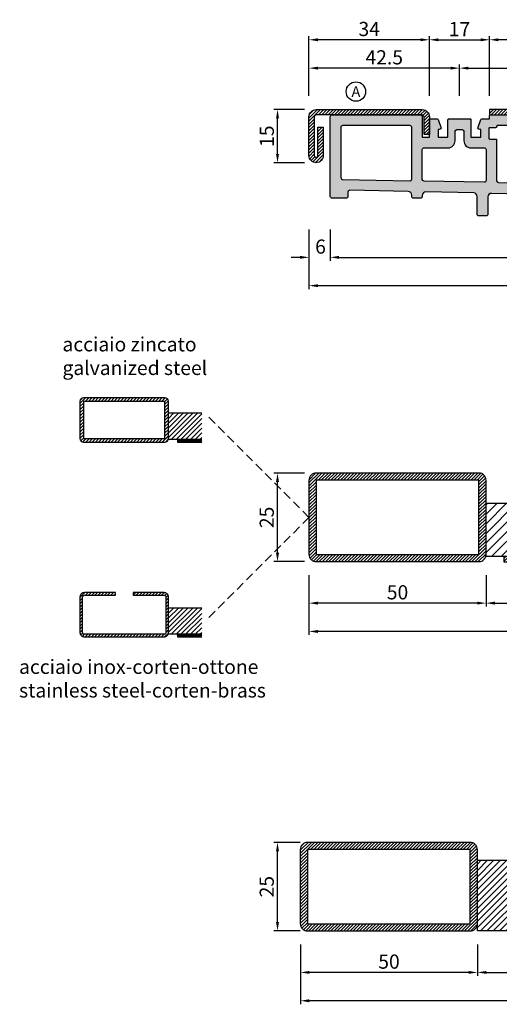
# Model space of a CAD drawing. Units: millimetres. Extents: x 851 to 3968, y 2390 to 2986.
# Drawn here: x 1366 to 1502, y 2418 to 2696 of the extents above; entities that cross this region are included whole.
import ezdxf

# ---------------------------------------------------------------- set-up
doc = ezdxf.new("R2010")
doc.units = ezdxf.units.MM
doc.linetypes.add('DASHED', pattern=[0.75, 0.5, -0.25])
for name, color, linetype in [('Quote', 2, 'Continuous'), ('TESTO', 8, 'Continuous'), ('TESTO IT-EN', 8, 'Continuous')]:
    doc.layers.add(name, color=color, linetype=linetype)
doc.styles.add('Calibri', font='calibri.ttf')
doc.styles.add('SECCO', font='calibri.ttf')
doc.dimstyles.new('Profili 1a2', dxfattribs={"dimtxt": 4, "dimasz": 2.5, "dimexe": 1, "dimexo": 0, "dimgap": 1, "dimtad": 1, "dimdsep": 46, "dimtxsty": 'Calibri', "dimcen": 1, "dimclrd": 256, "dimclre": 256, "dimclrt": 7, "dimadec": 0, "dimazin": 2, "dimtfac": 1, "dimtofl": 0, "dimtmove": 1, "dimatfit": 3, "dimfxl": 0, "dimtolj": 1, "dimtzin": 0, "dimlwd": -1, "dimarcsym": 0})
pattern_1 = [(45, (-2364.7913, -1561.35255), (-0.4490128, 0.4490128), [])]

# ---------------------------------------------------------------- blocks, each defined once
blk = doc.blocks.new('P2984')
h = blk.add_hatch()
h.set_pattern_fill('LINE', color=256, scale=0.2, angle=45)
h.set_pattern_definition(pattern_1)
h.paths.add_polyline_path([(-95.5, 30, 0.414214), (-97.5, 28), (-97.5, 17, 0.414214), (-95.5, 15, 0.414214), (-93.5, 17), (-93.5, 25), (-95, 25), (-95, 17, -0.414214), (-95.5, 16.5, -0.414214), (-96, 17), (-96, 28, -0.414214), (-95.5, 28.5), (-65.5, 28.5, -0.414214), (-65, 28), (-65, 23), (-63.5, 23), (-63.5, 28, 0.414214), (-65.5, 30)])
h = blk.add_hatch()
h.set_pattern_fill('DOTS', color=30, scale=0.4, angle=45)
h.set_pattern_definition([(45, (-2364.7913, -1561.35255), (-0.2245064, 0.67351921), [0, -0.635])])
h.paths.add_polyline_path([(91.5, 28, 0.448394), (90.94, 28.5), (65.95, 28.5, 0.386826), (65.5, 28), (65.5, 22.2), (63.5, 22.2), (63.5, 27.1, 0.414214), (63.2, 27.4), (61.29, 27.4, 0.315299), (61.01, 27.2), (60.23, 25.07, 0.520567), (60.7, 24.4), (61, 24.4), (61, 22.2), (58.25, 22.2), (58.25, 27.1, 0.414214), (57.95, 27.4), (52.05, 27.4, 0.414214), (51.75, 27.1), (51.75, 22.2), (49, 22.2), (49, 24.4), (49.3, 24.4, 0.520567), (49.77, 25.07), (48.99, 27.2, 0.315299), (48.71, 27.4), (46.5, 27.4), (46.5, 28.2, 0.442418), (46.17, 28.5), (16.28, 28.5, 0.263943), (15.86, 28.25), (13.55, 24.25, -0.267949), (13.11, 24), (-13.11, 24, -0.267949), (-13.55, 24.25), (-15.86, 28.25, 0.267949), (-16.29, 28.5), (-41, 28.5), (-46.2, 28.5, 0.414214), (-46.5, 28.2), (-46.5, 27.4), (-48.71, 27.4, 0.315299), (-48.99, 27.2), (-49.77, 25.07, 0.520567), (-49.3, 24.4), (-49, 24.4), (-49, 22.2), (-51.75, 22.2), (-51.75, 27.1, 0.414214), (-52.05, 27.4), (-57.95, 27.4, 0.414214), (-58.25, 27.1), (-58.25, 22.2), (-61, 22.2), (-61, 24.4), (-60.7, 24.4, 0.520567), (-60.23, 25.07), (-61.01, 27.2, 0.315299), (-61.29, 27.4), (-63.2, 27.4, 0.414214), (-63.5, 27.1), (-63.5, 23), (-63.5, 22.2), (-65.5, 22.2), (-65.5, 28, 0.414214), (-66, 28.5), (-91, 28.5, 0.414214), (-91.5, 28), (-91.5, 5.5, 0.414214), (-91, 5), (-87, 5, 0.414214), (-86.5, 5.5), (-86.5, 6.74, -0.420679), (-85.99, 7.24), (-69.48, 6.88, -0.407778), (-68.5, 5.88), (-68.5, 5.5, 0.414214), (-68, 5), (-66, 5, 0.484703), (-65.48, 5.59, -0.473637), (-64.48, 6.77), (-50.98, 6.47, -0.407778), (-50, 5.47), (-50, 0.5, 0.414214), (-49.5, 0), (-47.5, 0, 0.414214), (-47, 0.5), (-47, 5.36, -0.420679), (-45.98, 6.36), (-33.24, 6.08, -0.407778), (-32.75, 5.58), (-32.75, 5.3, 0.414214), (-32.45, 5), (-30.05, 5, 0.515833), (-29.74, 5.37, -0.491557), (-29.24, 5.99), (-18.98, 5.77, -0.407778), (-18, 4.77), (-18, 0.5, 0.414214), (-17.5, 0), (-15.5, 0, 0.414214), (-15, 0.5), (-15, 4.5, -0.414214), (-14.5, 5), (14.5, 5, -0.414214), (15, 4.5), (15, 0.5, 0.414214), (15.5, 0), (17.5, 0, 0.414214), (18, 0.5), (18, 4.5, -0.414214), (18.5, 5), (46.5, 5, -0.414214), (47, 4.5), (47, 0.5, 0.414214), (47.5, 0), (49.5, 0, 0.414214), (50, 0.5), (50, 4.5, -0.414214), (50.5, 5), (91, 5, 0.414214), (91.5, 5.5)])
h.paths.add_polyline_path([(14.5, 21, -0.414214), (15, 20.5), (15, 8.95, -0.418395), (14.49, 8.45), (-14.51, 8.87, -0.410045), (-15, 9.37), (-15, 20.5, -0.414214), (-14.5, 21)], flags=16)
h.paths.add_polyline_path([(18, 25, -0.414214), (18.5, 25.5), (44.2, 25.5, -0.414214), (44.5, 25.2, 0.414214), (44.8, 24.9), (46.45, 24.9, -0.414214), (46.75, 24.6), (46.75, 22, -0.414214), (46.45, 21.7), (44.8, 21.7, 0.414214), (44.5, 21.4), (44.5, 8.39, -0.419867), (43.99, 7.89), (18.49, 8.39, -0.408582), (18, 8.89)], flags=16)
h.paths.add_polyline_path([(-18, 9.44, -0.419867), (-18.51, 8.94), (-44.01, 9.43, -0.408582), (-44.5, 9.93), (-44.5, 21.4, 0.414214), (-44.8, 21.7), (-46.45, 21.7, -0.414214), (-46.75, 22), (-46.75, 24.6, -0.414214), (-46.45, 24.9), (-44.8, 24.9, 0.414214), (-44.5, 25.2, -0.414214), (-44.2, 25.5), (-18.5, 25.5, -0.414214), (-18, 25)], flags=16)
h.paths.add_polyline_path([(47.5, 18.7, -0.414214), (48, 19.2), (51.75, 19.2, 0.414214), (53.75, 21.2), (53.75, 23.6, -0.414214), (54.55, 24.4), (55.45, 24.4, -0.414214), (56.25, 23.6), (56.25, 21.2, 0.414214), (58.25, 19.2), (65, 19.2, -0.414214), (65.5, 18.7), (65.5, 8.03, -0.419335), (64.99, 7.53), (47.99, 7.82, -0.409111), (47.5, 8.32)], flags=16)
h.paths.add_polyline_path([(68.5, 25, -0.414214), (69, 25.5), (88, 25.5, -0.414214), (88.5, 25), (88.5, 7.54, -0.420679), (87.99, 7.04), (68.99, 7.45, -0.407778), (68.5, 7.95)], flags=16)
h.paths.add_polyline_path([(-47.5, 18.7), (-47.5, 10, -0.419335), (-48.01, 9.5), (-65.01, 9.8, -0.409111), (-65.5, 10.3), (-65.5, 18.7, -0.414214), (-65, 19.2), (-58.25, 19.2, 0.414214), (-56.25, 21.2), (-56.25, 23.6, -0.414214), (-55.45, 24.4), (-54.55, 24.4, -0.414214), (-53.75, 23.6), (-53.75, 21.2, 0.414214), (-51.75, 19.2), (-48, 19.2, -0.414214)], flags=16)
h.paths.add_polyline_path([(-68.5, 10.37, -0.420679), (-69.01, 9.87), (-88.01, 10.29, -0.407778), (-88.5, 10.79), (-88.5, 25, -0.414214), (-88, 25.5), (-69, 25.5, -0.414214), (-68.5, 25)], flags=16)
h = blk.add_hatch()
h.set_pattern_fill('LINE', color=256, scale=0.2, angle=45)
h.set_pattern_definition([(45, (-2362.62535, -1581.0474), (-0.4490128, 0.4490128), [])])
h.paths.add_polyline_path([(-46.5, 30), (-46.5, 28.5), (-15.75, 28.5, -0.267949), (-15.32, 28.25), (-13.44, 25, 0.267949), (-11.71, 24), (11.71, 24, 0.267949), (13.44, 25), (15.32, 28.25, -0.267949), (15.75, 28.5), (41, 28.5), (41, 30), (15.75, 30, 0.267949), (14.02, 29), (12.14, 25.75, -0.267949), (11.71, 25.5), (0, 25.5), (-11.71, 25.5, -0.267949), (-12.14, 25.75), (-14.02, 29, 0.267949), (-15.75, 30)])
h = blk.add_hatch()
h.set_pattern_fill('LINE', color=256, scale=0.2, angle=45)
h.set_pattern_definition(pattern_1)
h.paths.add_polyline_path([(65.5, 30, 0.414214), (63.5, 28), (63.5, 23), (65, 23), (65, 28, -0.414214), (65.5, 28.5), (95.5, 28.5, -0.414214), (96, 28), (96, 17, -0.414214), (95.5, 16.5, -0.414214), (95, 17), (95, 25), (93.5, 25), (93.5, 17, 0.414214), (95.5, 15, 0.414214), (97.5, 17), (97.5, 28, 0.414214), (95.5, 30)])
for points in [[(-63.5, 23), (-65, 23), (-65, 28, 0.414214), (-65.5, 28.5), (-95.5, 28.5, 0.414214), (-96, 28), (-96, 17, 0.414214), (-95.5, 16.5, 0.414214), (-95, 17), (-95, 25), (-93.5, 25), (-93.5, 17, -0.414214), (-95.5, 15, -0.414214), (-97.5, 17), (-97.5, 28, -0.414214), (-95.5, 30), (-65.5, 30, -0.414214), (-63.5, 28)], [(63.5, 23), (65, 23), (65, 28, -0.414214), (65.5, 28.5), (95.5, 28.5, -0.414214), (96, 28), (96, 17, -0.414214), (95.5, 16.5, -0.414214), (95, 17), (95, 25), (93.5, 25), (93.5, 17, 0.414214), (95.5, 15, 0.414214), (97.5, 17), (97.5, 28, 0.414214), (95.5, 30), (65.5, 30, 0.414214), (63.5, 28)]]:
    blk.add_lwpolyline(points, format="xyb", close=True)
at = {"color": 30}
blk.add_lwpolyline([(49, 24.4), (49, 22.2), (51.75, 22.2), (51.75, 27.1, -0.414214), (52.05, 27.4), (57.95, 27.4, -0.414214), (58.25, 27.1), (58.25, 22.2), (61, 22.2), (61, 24.4), (60.7, 24.4, -0.520567), (60.23, 25.07), (61.01, 27.2, -0.315299), (61.29, 27.4), (63.2, 27.4, -0.414214), (63.5, 27.1), (63.5, 22.2), (65.5, 22.2), (65.5, 28, -0.414214), (66, 28.5), (91, 28.5, -0.414214), (91.5, 28), (91.5, 5.5, -0.414214), (91, 5), (50.5, 5, 0.414214), (50, 4.5), (50, 0.5, -0.414214), (49.5, 0), (47.5, 0, -0.414214), (47, 0.5), (47, 4.5, 0.414214), (46.5, 5), (18.5, 5, 0.414214), (18, 4.5), (18, 0.5, -0.414214), (17.5, 0), (15.5, 0, -0.414214), (15, 0.5), (15, 4.5, 0.414214), (14.5, 5), (-14.5, 5, 0.414214), (-15, 4.5), (-15, 0.5, -0.414214), (-15.5, 0), (-17.5, 0, -0.414214), (-18, 0.5), (-18, 4.77, 0.407778), (-18.98, 5.77), (-29.24, 5.99, 0.420679), (-29.75, 5.49), (-29.75, 5.3, -0.414214), (-30.05, 5), (-32.45, 5, -0.414214), (-32.75, 5.3), (-32.75, 5.58, 0.407778), (-33.24, 6.08), (-45.98, 6.36, 0.420679), (-47, 5.36), (-47, 0.5, -0.414214), (-47.5, 0), (-49.5, 0, -0.414214), (-50, 0.5), (-50, 5.47, 0.407778), (-50.98, 6.47), (-64.48, 6.77, 0.420679), (-65.5, 5.77), (-65.5, 5.5, -0.414214), (-66, 5), (-68, 5, -0.414214), (-68.5, 5.5), (-68.5, 5.88, 0.407778), (-69.48, 6.88), (-85.99, 7.24, 0.420679), (-86.5, 6.74), (-86.5, 5.5, -0.414214), (-87, 5), (-91, 5, -0.414214), (-91.5, 5.5), (-91.5, 28, -0.414214), (-91, 28.5), (-66, 28.5, -0.414214), (-65.5, 28), (-65.5, 22.2), (-63.5, 22.2), (-63.5, 27.1, -0.414214), (-63.2, 27.4), (-61.29, 27.4, -0.315299), (-61.01, 27.2), (-60.23, 25.07, -0.520567), (-60.7, 24.4), (-61, 24.4), (-61, 22.2), (-58.25, 22.2), (-58.25, 27.1, -0.414214), (-57.95, 27.4), (-52.05, 27.4, -0.414214), (-51.75, 27.1), (-51.75, 22.2), (-49, 22.2), (-49, 24.4), (-49.3, 24.4, -0.520567), (-49.77, 25.07), (-48.99, 27.2, -0.315299), (-48.71, 27.4), (-46.5, 27.4), (-46.5, 28.2, -0.414214), (-46.2, 28.5), (-16.29, 28.5, -0.267949), (-15.86, 28.25), (-13.55, 24.25, 0.267949), (-13.11, 24), (13.11, 24, 0.267949), (13.55, 24.25), (15.86, 28.25, -0.267949), (16.29, 28.5), (46.2, 28.5, -0.414214), (46.5, 28.2), (46.5, 27.4), (48.71, 27.4, -0.315299), (48.99, 27.2), (49.77, 25.07, -0.520567), (49.3, 24.4), (49.05, 24.4)], format="xyb", dxfattribs=at)
blk.add_lwpolyline([(11.5, 25.5), (0, 25.5), (-11.71, 25.5, -0.267949), (-12.14, 25.75), (-14.02, 29, 0.267949), (-15.75, 30), (-46.5, 30), (-46.5, 28.5), (-15.75, 28.5, -0.267949), (-15.32, 28.25), (-13.44, 25, 0.267949), (-11.71, 24), (11.71, 24, 0.267949), (13.44, 25), (15.32, 28.25, -0.267949), (15.75, 28.5), (41, 28.5), (41, 30), (15.75, 30, 0.267949), (14.02, 29), (12.14, 25.75, -0.267949), (11.71, 25.5), (0, 25.5), (-11.5, 25.5)], format="xyb")
for points in [[(-88.01, 10.29), (-69.01, 9.87, 0.420679), (-68.5, 10.37), (-68.5, 25, 0.414214), (-69, 25.5), (-88, 25.5, 0.414214), (-88.5, 25), (-88.5, 10.79, 0.407778)], [(-18.51, 8.94, 0.419867), (-18, 9.44), (-18, 25, 0.414214), (-18.5, 25.5), (-44.2, 25.5, 0.414214), (-44.5, 25.2, -0.414214), (-44.8, 24.9), (-46.45, 24.9, 0.414214), (-46.75, 24.6), (-46.75, 22, 0.414214), (-46.45, 21.7), (-44.8, 21.7, -0.414214), (-44.5, 21.4), (-44.5, 9.93, 0.408582), (-44.01, 9.43)], [(18, 25, -0.414214), (18.5, 25.5), (44.2, 25.5, -0.414214), (44.5, 25.2, 0.414214), (44.8, 24.9), (46.45, 24.9, -0.414214), (46.75, 24.6), (46.75, 22, -0.414214), (46.45, 21.7), (44.8, 21.7, 0.414214), (44.5, 21.4), (44.5, 8.39, -0.419867), (43.99, 7.89), (18.49, 8.39, -0.408582), (18, 8.89)], [(68.99, 7.45, -0.407778), (68.5, 7.95), (68.5, 25, -0.414214), (69, 25.5), (88, 25.5, -0.414214), (88.5, 25), (88.5, 7.54, -0.420679), (87.99, 7.04)], [(-53.75, 23.6), (-53.75, 21.2, 0.414214), (-51.75, 19.2), (-48, 19.2, -0.414214), (-47.5, 18.7), (-47.5, 10, -0.419335), (-48.01, 9.5), (-65.01, 9.8, -0.409111), (-65.5, 10.3), (-65.5, 18.7, -0.414214), (-65, 19.2), (-58.25, 19.2, 0.414214), (-56.25, 21.2), (-56.25, 23.6, -0.414214), (-55.45, 24.4), (-54.55, 24.4, -0.414214)], [(64.99, 7.53), (47.99, 7.82, -0.409111), (47.5, 8.32), (47.5, 18.7, -0.414214), (48, 19.2), (51.75, 19.2, 0.414214), (53.75, 21.2), (53.75, 23.6, -0.414214), (54.55, 24.4), (55.45, 24.4, -0.414214), (56.25, 23.6), (56.25, 21.2, 0.414214), (58.25, 19.2), (65, 19.2, -0.414214), (65.5, 18.7), (65.5, 8.03, -0.419335)], [(14.49, 8.45), (-14.51, 8.87, -0.410045), (-15, 9.37), (-15, 20.5, -0.414214), (-14.5, 21), (14.5, 21, -0.414214), (15, 20.5), (15, 8.95, -0.418395)]]:
    blk.add_lwpolyline(points, format="xyb", close=True, dxfattribs=at)
blk = doc.blocks.new('P1195')
h = blk.add_hatch()
h.set_pattern_fill('LINE', color=256, scale=0.2, angle=45)
h.set_pattern_definition([(45, (-1435.5613, -1118.32994), (-0.4490128, 0.4490128), [])])
h.paths.add_polyline_path([(0, 2), (0, 23, 0.414214), (-2, 25), (-48, 25, 0.414214), (-50, 23), (-50, 2, 0.414214), (-48, 0), (-2, 0, 0.414214)])
h.paths.add_polyline_path([(-48, 2), (-48, 23), (-2, 23), (-2, 2)], flags=16)
h.paths.add_polyline_path([(-150, 2), (-150, 23, 0.414214), (-152, 25), (-198, 25, 0.414214), (-200, 23), (-200, 2, 0.414214), (-198, 0), (-152, 0, 0.414214)])
h.paths.add_polyline_path([(-198, 2), (-198, 23), (-152, 23), (-152, 2)], flags=16)
h = blk.add_hatch()
h.set_pattern_fill('LINE', color=30, scale=0.4, angle=45)
h.set_pattern_definition([(45, (-1435.5613, -1118.33), (-0.8980256, 0.8980256), [])])
h.paths.add_polyline_path([(-150, 20), (-50, 20), (-50, 0), (-150, 0)])
for points in [[(-200, 2, 0.414214), (-198, 0), (-152, 0, 0.414214), (-150, 2), (-150, 23, 0.414214), (-152, 25), (-198, 25, 0.414214), (-200, 23)], [(0, 2, -0.414214), (-2, 0), (-48, 0, -0.414214), (-50, 2), (-50, 23, -0.414214), (-48, 25), (-2, 25, -0.414214), (0, 23)]]:
    blk.add_lwpolyline(points, format="xyb", close=True)
for points in [[(-198, 2), (-152, 2), (-152, 23), (-198, 23)], [(-2, 2), (-48, 2), (-48, 23), (-2, 23)]]:
    blk.add_lwpolyline(points, close=True)
at = {"color": 30}
blk.add_lwpolyline([(-150, 20), (-50, 20), (-50, 0), (-150, 0), (-150, 20)], dxfattribs=at)
blk = doc.blocks.new('*D65')
at = {"layer": 'DEFPOINTS', "color": 0, "transparency": 16777216}
for p in [(1445.37, 2434.59), (1645.37, 2434.59), (1445.37, 2418.74)]:
    blk.add_point(p, dxfattribs=at)
at = {"layer": 'Quote', "lineweight": -2, "transparency": 16777216}
for p, q in [((1445.37, 2434.59), (1445.37, 2417.74)), ((1645.37, 2434.59), (1645.37, 2417.74))]:
    blk.add_line(p, q, dxfattribs=at)
at = {"layer": 'Quote', "transparency": 16777216}
blk.add_line((1642.87, 2418.74), (1447.87, 2418.74), dxfattribs=at)
for points in [[(1447.87, 2419.16), (1447.87, 2418.32), (1445.37, 2418.74)], [(1642.87, 2419.16), (1642.87, 2418.32), (1645.37, 2418.74)]]:
    blk.add_solid(points, dxfattribs=at)
at = {"layer": 'Quote', "color": 7, "transparency": 16777216, "insert": (1545.37, 2421.79), "char_height": 4, "attachment_point": 5, "style": 'Calibri'}
blk.add_mtext('\\A1;200', dxfattribs=at)
blk = doc.blocks.new('*D66')
at = {"layer": 'DEFPOINTS', "color": 0, "transparency": 16777216}
for p in [(1495.37, 2434.59), (1595.37, 2434.59), (1595.37, 2426.74)]:
    blk.add_point(p, dxfattribs=at)
at = {"layer": 'Quote', "lineweight": -2, "transparency": 16777216}
for p, q in [((1495.37, 2434.59), (1495.37, 2425.74)), ((1595.37, 2434.59), (1595.37, 2425.74))]:
    blk.add_line(p, q, dxfattribs=at)
at = {"layer": 'Quote', "transparency": 16777216}
blk.add_line((1497.87, 2426.74), (1592.87, 2426.74), dxfattribs=at)
for points in [[(1497.87, 2427.16), (1497.87, 2426.32), (1495.37, 2426.74)], [(1592.87, 2427.16), (1592.87, 2426.32), (1595.37, 2426.74)]]:
    blk.add_solid(points, dxfattribs=at)
at = {"layer": 'Quote', "color": 7, "transparency": 16777216, "insert": (1545.37, 2429.79), "char_height": 4, "attachment_point": 5, "style": 'Calibri'}
blk.add_mtext('\\A1;100', dxfattribs=at)
blk = doc.blocks.new('*D68')
at = {"layer": 'DEFPOINTS', "color": 0, "transparency": 16777216}
for p in [(1445.37, 2434.59), (1495.37, 2434.59), (1445.37, 2426.74)]:
    blk.add_point(p, dxfattribs=at)
at = {"layer": 'Quote', "lineweight": -2, "transparency": 16777216}
for p, q in [((1445.37, 2434.59), (1445.37, 2425.74)), ((1495.37, 2434.59), (1495.37, 2425.74))]:
    blk.add_line(p, q, dxfattribs=at)
at = {"layer": 'Quote', "transparency": 16777216}
blk.add_line((1492.87, 2426.74), (1447.87, 2426.74), dxfattribs=at)
for points in [[(1447.87, 2427.16), (1447.87, 2426.32), (1445.37, 2426.74)], [(1492.87, 2427.16), (1492.87, 2426.32), (1495.37, 2426.74)]]:
    blk.add_solid(points, dxfattribs=at)
at = {"layer": 'Quote', "color": 7, "transparency": 16777216, "insert": (1470.37, 2429.79), "char_height": 4, "attachment_point": 5, "style": 'Calibri'}
blk.add_mtext('\\A1;50', dxfattribs=at)
blk = doc.blocks.new('*D84')
at = {"layer": 'DEFPOINTS', "color": 0, "transparency": 16777216}
for p in [(1447.78, 2636.44), (1642.78, 2636.44), (1447.78, 2620.59)]:
    blk.add_point(p, dxfattribs=at)
at = {"layer": 'Quote', "lineweight": -2, "transparency": 16777216}
for p, q in [((1447.78, 2636.44), (1447.78, 2619.59)), ((1642.78, 2636.44), (1642.78, 2619.59))]:
    blk.add_line(p, q, dxfattribs=at)
at = {"layer": 'Quote', "transparency": 16777216}
blk.add_line((1640.28, 2620.59), (1450.28, 2620.59), dxfattribs=at)
for points in [[(1450.28, 2621), (1450.28, 2620.17), (1447.78, 2620.59)], [(1640.28, 2621), (1640.28, 2620.17), (1642.78, 2620.59)]]:
    blk.add_solid(points, dxfattribs=at)
at = {"layer": 'Quote', "color": 7, "transparency": 16777216, "insert": (1545.28, 2623.63), "char_height": 4, "attachment_point": 5, "style": 'Calibri'}
blk.add_mtext('\\A1;195', dxfattribs=at)
blk = doc.blocks.new('*D85')
at = {"layer": 'DEFPOINTS', "color": 0, "transparency": 16777216}
for p in [(1447.78, 2636.44), (1453.78, 2636.44), (1447.78, 2628.59)]:
    blk.add_point(p, dxfattribs=at)
at = {"layer": 'Quote', "lineweight": -2, "transparency": 16777216}
for p, q in [((1447.78, 2636.44), (1447.78, 2627.59)), ((1453.78, 2636.44), (1453.78, 2627.59))]:
    blk.add_line(p, q, dxfattribs=at)
at = {"layer": 'Quote', "transparency": 16777216}
for p, q in [((1445.28, 2628.59), (1442.78, 2628.59)), ((1456.28, 2628.59), (1458.78, 2628.59))]:
    blk.add_line(p, q, dxfattribs=at)
for points in [[(1445.28, 2629), (1445.28, 2628.17), (1447.78, 2628.59)], [(1456.28, 2629), (1456.28, 2628.17), (1453.78, 2628.59)]]:
    blk.add_solid(points, dxfattribs=at)
at = {"layer": 'Quote', "color": 7, "transparency": 16777216, "insert": (1451.03, 2631.63), "char_height": 4, "attachment_point": 5, "style": 'Calibri'}
blk.add_mtext('\\A1;6', dxfattribs=at)
blk = doc.blocks.new('*D86')
at = {"layer": 'DEFPOINTS', "color": 0, "transparency": 16777216}
for p in [(1453.78, 2636.44), (1636.78, 2636.44), (1636.78, 2628.59)]:
    blk.add_point(p, dxfattribs=at)
at = {"layer": 'Quote', "lineweight": -2, "transparency": 16777216}
for p, q in [((1453.78, 2636.44), (1453.78, 2627.59)), ((1636.78, 2636.44), (1636.78, 2627.59))]:
    blk.add_line(p, q, dxfattribs=at)
at = {"layer": 'Quote', "transparency": 16777216}
blk.add_line((1456.28, 2628.59), (1634.28, 2628.59), dxfattribs=at)
for points in [[(1456.28, 2629), (1456.28, 2628.17), (1453.78, 2628.59)], [(1634.28, 2629), (1634.28, 2628.17), (1636.78, 2628.59)]]:
    blk.add_solid(points, dxfattribs=at)
at = {"layer": 'Quote', "color": 7, "transparency": 16777216, "insert": (1545.28, 2631.63), "char_height": 4, "attachment_point": 5, "style": 'Calibri'}
blk.add_mtext('\\A1;183', dxfattribs=at)
blk = doc.blocks.new('*D88')
at = {"layer": 'DEFPOINTS', "color": 0, "transparency": 16777216}
for p in [(1498.78, 2690), (1498.78, 2674.14), (1586.28, 2674.14)]:
    blk.add_point(p, dxfattribs=at)
at = {"layer": 'Quote', "lineweight": -2, "transparency": 16777216}
for p, q in [((1498.78, 2674.14), (1498.78, 2691)), ((1586.28, 2674.14), (1586.28, 2691))]:
    blk.add_line(p, q, dxfattribs=at)
at = {"layer": 'Quote', "transparency": 16777216}
blk.add_line((1583.78, 2690), (1501.28, 2690), dxfattribs=at)
for points in [[(1501.28, 2690.41), (1501.28, 2689.58), (1498.78, 2690)], [(1583.78, 2690.41), (1583.78, 2689.58), (1586.28, 2690)]]:
    blk.add_solid(points, dxfattribs=at)
at = {"layer": 'Quote', "color": 7, "transparency": 16777216, "insert": (1542.53, 2693.05), "char_height": 4, "attachment_point": 5, "style": 'Calibri'}
blk.add_mtext('\\A1;87.5', dxfattribs=at)
blk = doc.blocks.new('*D89')
at = {"layer": 'DEFPOINTS', "color": 0, "transparency": 16777216}
for p in [(1447.78, 2682), (1447.78, 2674.14), (1490.28, 2674.14)]:
    blk.add_point(p, dxfattribs=at)
at = {"layer": 'Quote', "lineweight": -2, "transparency": 16777216}
for p, q in [((1447.78, 2674.14), (1447.78, 2683)), ((1490.28, 2674.14), (1490.28, 2683))]:
    blk.add_line(p, q, dxfattribs=at)
at = {"layer": 'Quote', "transparency": 16777216}
blk.add_line((1487.78, 2682), (1450.28, 2682), dxfattribs=at)
for points in [[(1450.28, 2682.41), (1450.28, 2681.58), (1447.78, 2682)], [(1487.78, 2682.41), (1487.78, 2681.58), (1490.28, 2682)]]:
    blk.add_solid(points, dxfattribs=at)
at = {"layer": 'Quote', "color": 7, "transparency": 16777216, "insert": (1469.03, 2685.05), "char_height": 4, "attachment_point": 5, "style": 'Calibri'}
blk.add_mtext('\\A1;42.5', dxfattribs=at)
blk = doc.blocks.new('*D90')
at = {"layer": 'DEFPOINTS', "color": 0, "transparency": 16777216}
for p in [(1600.28, 2682), (1490.28, 2674.14), (1600.28, 2674.14)]:
    blk.add_point(p, dxfattribs=at)
at = {"layer": 'Quote', "lineweight": -2, "transparency": 16777216}
for p, q in [((1490.28, 2674.14), (1490.28, 2683)), ((1600.28, 2674.14), (1600.28, 2683))]:
    blk.add_line(p, q, dxfattribs=at)
at = {"layer": 'Quote', "transparency": 16777216}
blk.add_line((1492.78, 2682), (1597.78, 2682), dxfattribs=at)
for points in [[(1492.78, 2682.41), (1492.78, 2681.58), (1490.28, 2682)], [(1597.78, 2682.41), (1597.78, 2681.58), (1600.28, 2682)]]:
    blk.add_solid(points, dxfattribs=at)
at = {"layer": 'Quote', "color": 7, "transparency": 16777216, "insert": (1545.28, 2685.05), "char_height": 4, "attachment_point": 5, "style": 'Calibri'}
blk.add_mtext('\\A1;110', dxfattribs=at)
blk = doc.blocks.new('*D92')
at = {"layer": 'DEFPOINTS', "color": 0, "transparency": 16777216}
for p in [(1498.78, 2690), (1481.78, 2674.14), (1498.78, 2674.14)]:
    blk.add_point(p, dxfattribs=at)
at = {"layer": 'Quote', "lineweight": -2, "transparency": 16777216}
for p, q in [((1481.78, 2674.14), (1481.78, 2691)), ((1498.78, 2674.14), (1498.78, 2691))]:
    blk.add_line(p, q, dxfattribs=at)
at = {"layer": 'Quote', "transparency": 16777216}
blk.add_line((1484.28, 2690), (1496.28, 2690), dxfattribs=at)
for points in [[(1484.28, 2690.41), (1484.28, 2689.58), (1481.78, 2690)], [(1496.28, 2690.41), (1496.28, 2689.58), (1498.78, 2690)]]:
    blk.add_solid(points, dxfattribs=at)
at = {"layer": 'Quote', "color": 7, "transparency": 16777216, "insert": (1490.28, 2693.01), "char_height": 4, "attachment_point": 5, "style": 'Calibri'}
blk.add_mtext('\\A1;17', dxfattribs=at)
blk = doc.blocks.new('*D93')
at = {"layer": 'DEFPOINTS', "color": 0, "transparency": 16777216}
for p in [(1447.78, 2690), (1447.78, 2674.14), (1481.78, 2674.14)]:
    blk.add_point(p, dxfattribs=at)
at = {"layer": 'Quote', "lineweight": -2, "transparency": 16777216}
for p, q in [((1447.78, 2674.14), (1447.78, 2691)), ((1481.78, 2674.14), (1481.78, 2691))]:
    blk.add_line(p, q, dxfattribs=at)
at = {"layer": 'Quote', "transparency": 16777216}
blk.add_line((1479.28, 2690), (1450.28, 2690), dxfattribs=at)
for points in [[(1450.28, 2690.41), (1450.28, 2689.58), (1447.78, 2690)], [(1479.28, 2690.41), (1479.28, 2689.58), (1481.78, 2690)]]:
    blk.add_solid(points, dxfattribs=at)
at = {"layer": 'Quote', "color": 7, "transparency": 16777216, "insert": (1464.78, 2693.05), "char_height": 4, "attachment_point": 5, "style": 'Calibri'}
blk.add_mtext('\\A1;34', dxfattribs=at)
blk = doc.blocks.new('*D96')
at = {"layer": 'DEFPOINTS', "color": 0, "transparency": 16777216}
for p in [(1447.78, 2538.84), (1642.78, 2538.84), (1447.78, 2522.99)]:
    blk.add_point(p, dxfattribs=at)
at = {"layer": 'Quote', "lineweight": -2, "transparency": 16777216}
for p, q in [((1447.78, 2538.84), (1447.78, 2521.99)), ((1642.78, 2538.84), (1642.78, 2521.99))]:
    blk.add_line(p, q, dxfattribs=at)
at = {"layer": 'Quote', "transparency": 16777216}
blk.add_line((1640.28, 2522.99), (1450.28, 2522.99), dxfattribs=at)
for points in [[(1450.28, 2523.4), (1450.28, 2522.57), (1447.78, 2522.99)], [(1640.28, 2523.4), (1640.28, 2522.57), (1642.78, 2522.99)]]:
    blk.add_solid(points, dxfattribs=at)
at = {"layer": 'Quote', "color": 7, "transparency": 16777216, "insert": (1545.28, 2526.04), "char_height": 4, "attachment_point": 5, "style": 'Calibri'}
blk.add_mtext('\\A1;195', dxfattribs=at)
blk = doc.blocks.new('*D97')
at = {"layer": 'DEFPOINTS', "color": 0, "transparency": 16777216}
for p in [(1447.78, 2538.84), (1497.78, 2538.84), (1447.78, 2530.99)]:
    blk.add_point(p, dxfattribs=at)
at = {"layer": 'Quote', "lineweight": -2, "transparency": 16777216}
for p, q in [((1447.78, 2538.84), (1447.78, 2529.99)), ((1497.78, 2538.84), (1497.78, 2529.99))]:
    blk.add_line(p, q, dxfattribs=at)
at = {"layer": 'Quote', "transparency": 16777216}
blk.add_line((1495.28, 2530.99), (1450.28, 2530.99), dxfattribs=at)
for points in [[(1450.28, 2531.4), (1450.28, 2530.57), (1447.78, 2530.99)], [(1495.28, 2531.4), (1495.28, 2530.57), (1497.78, 2530.99)]]:
    blk.add_solid(points, dxfattribs=at)
at = {"layer": 'Quote', "color": 7, "transparency": 16777216, "insert": (1472.78, 2534.04), "char_height": 4, "attachment_point": 5, "style": 'Calibri'}
blk.add_mtext('\\A1;50', dxfattribs=at)
blk = doc.blocks.new('*D98')
at = {"layer": 'DEFPOINTS', "color": 0, "transparency": 16777216}
for p in [(1497.78, 2538.84), (1592.77, 2538.84), (1592.77, 2530.99)]:
    blk.add_point(p, dxfattribs=at)
at = {"layer": 'Quote', "lineweight": -2, "transparency": 16777216}
for p, q in [((1497.78, 2538.84), (1497.78, 2529.99)), ((1592.77, 2538.84), (1592.77, 2529.99))]:
    blk.add_line(p, q, dxfattribs=at)
at = {"layer": 'Quote', "transparency": 16777216}
blk.add_line((1500.28, 2530.99), (1590.27, 2530.99), dxfattribs=at)
for points in [[(1500.28, 2531.4), (1500.28, 2530.57), (1497.78, 2530.99)], [(1590.27, 2531.4), (1590.27, 2530.57), (1592.77, 2530.99)]]:
    blk.add_solid(points, dxfattribs=at)
at = {"layer": 'Quote', "color": 7, "transparency": 16777216, "insert": (1545.28, 2534.04), "char_height": 4, "attachment_point": 5, "style": 'Calibri'}
blk.add_mtext('\\A1;95', dxfattribs=at)
blk = doc.blocks.new('*D99')
at = {"layer": 'DEFPOINTS', "color": 0, "transparency": 16777216}
for p in [(1438.89, 2567.69), (1446.49, 2567.69), (1446.49, 2542.69)]:
    blk.add_point(p, dxfattribs=at)
at = {"layer": 'Quote', "lineweight": -2, "transparency": 16777216}
for p, q in [((1446.49, 2567.69), (1437.89, 2567.69)), ((1446.49, 2542.69), (1437.89, 2542.69))]:
    blk.add_line(p, q, dxfattribs=at)
at = {"layer": 'Quote', "transparency": 16777216}
blk.add_line((1438.89, 2545.19), (1438.89, 2565.19), dxfattribs=at)
for points in [[(1438.47, 2565.19), (1439.31, 2565.19), (1438.89, 2567.69)], [(1438.47, 2545.19), (1439.31, 2545.19), (1438.89, 2542.69)]]:
    blk.add_solid(points, dxfattribs=at)
at = {"layer": 'Quote', "color": 7, "transparency": 16777216, "insert": (1435.84, 2555.19), "char_height": 4, "attachment_point": 5, "rotation": 90, "style": 'Calibri'}
blk.add_mtext('\\A1;25', dxfattribs=at)
blk = doc.blocks.new('*D101')
at = {"layer": 'DEFPOINTS', "color": 0, "transparency": 16777216}
for p in [(1438.89, 2670.29), (1446.49, 2670.29), (1446.49, 2655.29)]:
    blk.add_point(p, dxfattribs=at)
at = {"layer": 'Quote', "lineweight": -2, "transparency": 16777216}
for p, q in [((1446.49, 2670.29), (1437.89, 2670.29)), ((1446.49, 2655.29), (1437.89, 2655.29))]:
    blk.add_line(p, q, dxfattribs=at)
at = {"layer": 'Quote', "transparency": 16777216}
blk.add_line((1438.89, 2657.79), (1438.89, 2667.79), dxfattribs=at)
for points in [[(1438.47, 2667.79), (1439.31, 2667.79), (1438.89, 2670.29)], [(1438.47, 2657.79), (1439.31, 2657.79), (1438.89, 2655.29)]]:
    blk.add_solid(points, dxfattribs=at)
at = {"layer": 'Quote', "color": 7, "transparency": 16777216, "insert": (1435.86, 2662.79), "char_height": 4, "attachment_point": 5, "rotation": 90, "style": 'Calibri'}
blk.add_mtext('\\A1;15', dxfattribs=at)
blk = doc.blocks.new('*D103')
at = {"layer": 'DEFPOINTS', "color": 0, "transparency": 16777216}
for p in [(1438.89, 2463.45), (1445.32, 2463.45), (1445.32, 2438.45)]:
    blk.add_point(p, dxfattribs=at)
at = {"layer": 'Quote', "lineweight": -2, "transparency": 16777216}
for p, q in [((1445.32, 2463.45), (1437.89, 2463.45)), ((1445.32, 2438.45), (1437.89, 2438.45))]:
    blk.add_line(p, q, dxfattribs=at)
at = {"layer": 'Quote', "transparency": 16777216}
blk.add_line((1438.89, 2440.95), (1438.89, 2460.95), dxfattribs=at)
for points in [[(1438.47, 2460.95), (1439.31, 2460.95), (1438.89, 2463.45)], [(1438.47, 2440.95), (1439.31, 2440.95), (1438.89, 2438.45)]]:
    blk.add_solid(points, dxfattribs=at)
at = {"layer": 'Quote', "color": 7, "transparency": 16777216, "insert": (1435.84, 2450.95), "char_height": 4, "attachment_point": 5, "rotation": 90, "style": 'Calibri'}
blk.add_mtext('\\A1;25', dxfattribs=at)
blk = doc.blocks.new('50x50x2')
h = blk.add_hatch()
h.set_pattern_fill('ANSI31', color=256, scale=0.2)
h.paths.add_polyline_path([(-2, 12.5), (-48, 12.5, 0.414214), (-50, 10.5), (-50, -10.5, 0.414214), (-48, -12.5), (-2, -12.5, 0.414214), (0, -10.5), (0, 10.5, 0.414214)])
h.paths.add_polyline_path([(-48, 10.5), (-2, 10.5), (-2, -10.5), (-48, -10.5)], flags=16)
blk.add_lwpolyline([(-48, -12.5), (-2, -12.5, 0.414214), (0, -10.5), (0, 10.5, 0.414214), (-2, 12.5), (-48, 12.5, 0.414214), (-50, 10.5), (-50, -10.5, 0.414214)], format="xyb", close=True)
blk.add_lwpolyline([(-48, -10.5), (-2, -10.5), (-2, 10.5), (-48, 10.5)], close=True)
blk = doc.blocks.new('A$C194e9989')
h = blk.add_hatch()
h.set_pattern_fill('ANSI31', color=8, scale=0.2)
h.paths.add_polyline_path([(88.5, 0, 0.414207), (90, 1.5), (90, 15, 0.414259), (88.5, 16.5), (75, 16.5), (75, 15), (88.5, 15), (88.5, 1.5), (0, 1.5), (0, 0)])
blk.add_lwpolyline([(88.5, 1.5), (0, 1.5), (0, 0), (88.5, 0, 0.414214), (90, 1.5), (90, 15, 0.414214), (88.5, 16.5), (75, 16.5), (75, 15), (88.5, 15), (88.5, 1.5)], format="xyb")
blk = doc.blocks.new('A$Cc307a16a')
h = blk.add_hatch()
h.set_pattern_fill('ANSI31', color=30, scale=0.6)
h.set_pattern_definition([(45, (-3094.5445, -1785.7118), (-1.3470384, 1.3470384), [])])
h.paths.add_polyline_path([(91.5, 0), (93.5, 2), (93.5, 11.3), (91.5, 13.3), (76.5, 13.3), (76.5, 14.99), (0, 14.99), (0, 0)])
at = {"color": 30}
blk.add_lwpolyline([(0, 0), (0, 14.99), (76.5, 14.99), (76.5, 13.3), (91.5, 13.3), (93.5, 11.3), (93.5, 2), (91.5, 0)], close=True, dxfattribs=at)
blk = doc.blocks.new('P2986')
at = {"rotation": 180}
for name, p in [('50x50x2', (-205.5, 12.8)), ('A$C194e9989', (-65.5, 25.32)), ('50x50x2', (-60.5, 12.8))]:
    blk.add_blockref(name, p, dxfattribs=at)
at = {"color": 30, "rotation": 180}
blk.add_blockref('A$Cc307a16a', (-60.5, 23.82), dxfattribs=at)

msp = doc.modelspace()

# ---------------------------------------------------------------- hatches: boundary and pattern name
h = msp.add_hatch()
h.set_pattern_fill('ANSI31', color=256, scale=0.2)
h.paths.add_polyline_path([(1384.105, 2588.943, 0.4142136), (1383.105, 2587.943), (1383.105, 2577.443, 0.4142136), (1384.105, 2576.443), (1407.105, 2576.443, 0.4142136), (1408.105, 2577.443), (1408.105, 2587.943, 0.4142136), (1407.105, 2588.943)])
h.paths.add_polyline_path([(1384.105, 2587.943), (1407.105, 2587.943), (1407.105, 2577.443), (1384.105, 2577.443)], flags=16)
h = msp.add_hatch()
h.set_pattern_fill('ANSI31', color=30, scale=0.3)
h.set_pattern_definition([(45, (766.7164, 1283.0469), (-0.6735192, 0.6735192), [])])
h.paths.add_polyline_path([(1408.105, 2584.678), (1408.105, 2577.184), (1410.603, 2577.184), (1410.603, 2577.184), (1417.493, 2577.185), (1417.493, 2584.678)])
h = msp.add_hatch()
h.set_pattern_fill('ANSI31', color=8, scale=0.1)
h.set_pattern_definition([(45, (1410.60322, 2576.43447), (-0.224506, 0.224506), [])])
h.paths.add_polyline_path([(1417.493, 2576.435), (1417.493, 2577.185), (1410.603, 2577.184), (1410.603, 2576.434)])
h = msp.add_hatch()
h.set_pattern_fill('ANSI31', color=256, scale=0.2)
h.paths.add_polyline_path([(1383.105, 2522.693, 0.4142136), (1384.355, 2521.443), (1406.855, 2521.443, 0.4142136), (1408.105, 2522.693), (1408.105, 2532.693, 0.4142136), (1406.855, 2533.943), (1398.105, 2533.943), (1398.105, 2533.193), (1406.855, 2533.193, -0.4142136), (1407.355, 2532.693), (1407.355, 2522.693, -0.4142136), (1406.855, 2522.193), (1384.355, 2522.193, -0.4142136), (1383.855, 2522.693), (1383.855, 2532.693, -0.4142136), (1384.355, 2533.193), (1393.105, 2533.193), (1393.105, 2533.943), (1384.355, 2533.943, 0.4142136), (1383.105, 2532.693)])
h = msp.add_hatch()
h.set_pattern_fill('ANSI31', color=30, scale=0.3)
h.set_pattern_definition([(45, (766.7164, 1228.0469), (-0.6735192, 0.6735192), [])])
h.paths.add_polyline_path([(1408.105, 2529.678), (1408.105, 2522.184), (1410.603, 2522.184), (1410.603, 2522.184), (1417.493, 2522.185), (1417.493, 2529.678)])
h = msp.add_hatch()
h.set_pattern_fill('ANSI31', color=8, scale=0.1)
h.set_pattern_definition([(45, (1410.60322, 2521.43447), (-0.224506, 0.224506), [])])
h.paths.add_polyline_path([(1417.493, 2521.435), (1417.493, 2522.185), (1410.603, 2522.184), (1410.603, 2521.434)])

# ---------------------------------------------------------------- linework, layer by layer
msp.add_lwpolyline([(1384.105, 2576.443), (1407.105, 2576.443, 0.4142136), (1408.105, 2577.443), (1408.105, 2587.943, 0.4142136), (1407.105, 2588.943), (1384.105, 2588.943, 0.4142136), (1383.105, 2587.943), (1383.105, 2577.443, 0.4142136)], format="xyb", close=True)
msp.add_lwpolyline([(1384.105, 2577.443), (1407.105, 2577.443), (1407.105, 2587.943), (1384.105, 2587.943)], close=True)
at = {"color": 30}
for points in [[(1417.493, 2577.185), (1408.105, 2577.184), (1408.105, 2584.678), (1417.493, 2584.678)], [(1417.493, 2522.185), (1408.105, 2522.184), (1408.105, 2529.678), (1417.493, 2529.678)]]:
    msp.add_lwpolyline(points, dxfattribs=at)
for points in [[(1417.493, 2577.185), (1410.603, 2577.184), (1410.603, 2576.434), (1417.493, 2576.435)], [(1417.493, 2522.185), (1410.603, 2522.184), (1410.603, 2521.434), (1417.493, 2521.435)]]:
    msp.add_lwpolyline(points)
at = {"color": 0, "linetype": 'ByBlock', "lineweight": -2}
msp.add_lwpolyline([(1398.105, 2533.193), (1406.855, 2533.193, -0.4142136), (1407.355, 2532.693), (1407.355, 2522.693, -0.4142136), (1406.855, 2522.193), (1384.355, 2522.193, -0.4142136), (1383.855, 2522.693), (1383.855, 2532.693, -0.4142136), (1384.355, 2533.193), (1393.105, 2533.193), (1393.105, 2533.943), (1384.355, 2533.943, 0.4142136), (1383.105, 2532.693), (1383.105, 2522.693, 0.4142136), (1384.355, 2521.443), (1406.855, 2521.443, 0.4142136), (1408.105, 2522.693), (1408.105, 2532.693, 0.4142136), (1406.855, 2533.943), (1398.105, 2533.943)], format="xyb", close=True, dxfattribs=at)
at = {"layer": 'TESTO', "linetype": 'DASHED', "ltscale": 5}
msp.add_lwpolyline([(1419.493, 2526.909), (1447.777, 2555.193), (1419.493, 2583.478)], dxfattribs=at)
at = {"layer": 'TESTO'}
msp.add_circle((1461.028, 2675.38), 2.753, dxfattribs=at)

# ---------------------------------------------------------------- block references
for name, p in [('P2984', (1545.278, 2640.292)), ('P1195', (1645.323, 2438.447))]:
    msp.add_blockref(name, p)
at = {"rotation": 180}
msp.add_blockref('P2986', (1437.279, 2567.993), dxfattribs=at)

# ---------------------------------------------------------------- texts
at = {"layer": 'TESTO', "insert": (1459.791, 2676.886), "char_height": 3, "width": 34.2598, "attachment_point": 1, "style": 'SECCO'}
msp.add_mtext('A', dxfattribs=at)
at = {"layer": 'TESTO IT-EN', "char_height": 4, "width": 92.40131, "style": 'SECCO'}
for s, insert, attachment_point in [('acciaio zincato\\P{\\fCalibri|b0|i1|c0|p34;galvanized steel}', (1378.152, 2595.378), 7), ('acciaio inox-corten-ottone\\P{\\fCalibri|b0|i1|c0|p34;stainless steel-corten-brass}', (1365.9, 2515.009), 1)]:
    msp.add_mtext(s, dxfattribs=dict(at, insert=insert, attachment_point=attachment_point))

# ---------------------------------------------------------------- dimensions: what is measured, and where the dimension line sits
at = {"layer": 'Quote'}
for base, p1, p2, picture, middle in [((1447.778, 2689.997), (1481.778, 2674.145), (1447.778, 2674.145), '*D93', (1464.778, 2693.046)), ((1498.778, 2689.997), (1586.278, 2674.145), (1498.778, 2674.145), '*D88', (1542.528, 2693.046)), ((1447.778, 2681.997), (1490.278, 2674.145), (1447.778, 2674.145), '*D89', (1469.028, 2685.046)), ((1447.778, 2620.586), (1642.778, 2636.438), (1447.778, 2636.438), '*D84', (1545.278, 2623.635)), ((1447.777, 2522.987), (1642.778, 2538.839), (1447.777, 2538.839), '*D96', (1545.278, 2526.036)), ((1447.777, 2530.987), (1497.777, 2538.839), (1447.777, 2538.839), '*D97', (1472.777, 2534.036)), ((1445.368, 2418.741), (1645.368, 2434.592), (1445.368, 2434.592), '*D65', (1545.368, 2421.79)), ((1445.368, 2426.741), (1495.368, 2434.592), (1445.368, 2434.592), '*D68', (1470.368, 2429.79))]:
    dim = msp.add_linear_dim(base=base, p1=p1, p2=p2, dimstyle='Profili 1a2', dxfattribs=at)
    dim.commit()
    dim.dimension.update_dxf_attribs({"geometry": picture, "text_midpoint": middle})
for base, p1, p2, angle, picture, middle in [((1498.778, 2689.997), (1481.778, 2674.145), (1498.778, 2674.145), 180, '*D92', (1490.278, 2693.011)), ((1600.278, 2681.997), (1490.278, 2674.145), (1600.278, 2674.145), 180, '*D90', (1545.278, 2685.046)), ((1438.89, 2670.292), (1446.492, 2655.292), (1446.492, 2670.292), 90, '*D101', (1435.856, 2662.792)), ((1636.778, 2628.586), (1453.778, 2636.438), (1636.778, 2636.438), 180, '*D86', (1545.278, 2631.635)), ((1438.89, 2567.693), (1446.492, 2542.693), (1446.492, 2567.693), 90, '*D99', (1435.841, 2555.193)), ((1592.773, 2530.987), (1497.777, 2538.839), (1592.773, 2538.839), 180, '*D98', (1545.275, 2534.036)), ((1438.89, 2463.447), (1445.323, 2438.447), (1445.323, 2463.447), 90, '*D103', (1435.841, 2450.947)), ((1595.368, 2426.741), (1495.368, 2434.592), (1595.368, 2434.592), 180, '*D66', (1545.368, 2429.79))]:
    dim = msp.add_linear_dim(base=base, p1=p1, p2=p2, angle=angle, dimstyle='Profili 1a2', dxfattribs=at)
    dim.commit()
    dim.dimension.update_dxf_attribs({"geometry": picture, "text_midpoint": middle})
dim = msp.add_linear_dim(base=(1447.778, 2628.586), p1=(1453.778, 2636.438), p2=(1447.778, 2636.438), dimstyle='Profili 1a2', dxfattribs=at)
dim.commit()
dim.dimension.update_dxf_attribs({"geometry": '*D85', "text_midpoint": (1451.028, 2628.586), "dimtype": 160})

doc.saveas('drawing.dxf')
